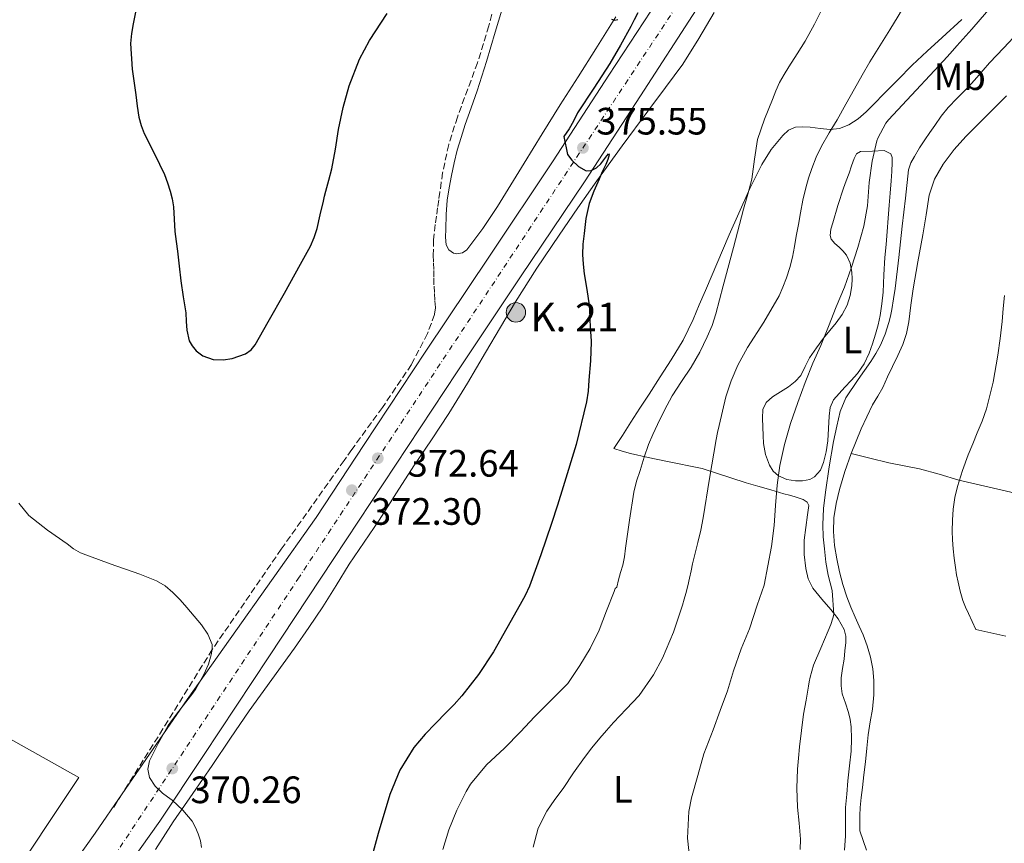
# Model space of a CAD drawing. Units: metres. Extents: x 597281 to 600727, y 4724490 to 4726851.
# Drawn here: x 598174 to 598432, y 4726231 to 4726447 of the extents above; entities that cross this region are included whole.
import ezdxf
from ezdxf.enums import TextEntityAlignment as Align

# ---------------------------------------------------------------- set-up
doc = ezdxf.new("R2010")
doc.units = ezdxf.units.M
doc.header["$MEASUREMENT"] = 0
doc.linetypes.add('DGN Style 3', pattern=[2.435890702152634, 1.739921930109024, -0.6959687720436097])
doc.linetypes.add('DGN Style 4', pattern=[2.7856150101045474, 1.391937544087219, -0.6959687720436097, 0.001739921930109024, -0.6959687720436097])
for name, color, linetype, lineweight in [('Barranco lineal', 142, 'DGN Style 3', 13), ('Carretera', 9, 'Continuous', 0), ('Cota de punto acotado terreno', 7, 'Continuous', 0), ('Curva de nivel directora', 30, 'Continuous', 30), ('Curva de nivel intermedia', 30, 'Continuous', 0), ('Eje de carretera', 7, 'DGN Style 4', 0), ('Estanque', 4, 'Continuous', 0), ('Etiqueta de uso rústico', 92, 'Continuous', 0), ('Hito kilométrico (PK) carretera', 7, 'Continuous', 0), ('Línea  de muro-pared o tapia', 1, 'Continuous', 13), ('Línea de asfalto', 7, 'Continuous', 13), ('Línea de cambio de uso (parcela vista)', 92, 'Continuous', 0), ('Puente', 1, 'Continuous', 0), ('Punto acotado terreno (símbolo)', 7, 'Continuous', 0), ('Texto de Punto Kilométrico carretera', 7, 'Continuous', 0)]:
    doc.layers.add(name, color=color, linetype=linetype, lineweight=lineweight)
doc.styles.add('Style-Arial', font='arial.ttf')

# ---------------------------------------------------------------- blocks, each defined once
blk = doc.blocks.new('5PATER')
at = {"layer": 'Estanque', "linetype": 'Continuous', "lineweight": 0}
h = blk.add_hatch(color=51, dxfattribs=at)
edge = h.paths.add_edge_path()
edge.add_ellipse((0, 0), major_axis=(-0.1095731443231308, -0.1110710700762829), ratio=0.9994222409660317, start_angle=0, end_angle=360)
blk = doc.blocks.new('*U8')
at = {"layer": 'Carretera', "color": 9, "linetype": 'Continuous', "lineweight": 0}
for points in [[(598178.2800000019, 4726212.050000001, 369.0200000000041), (598193.719999998, 4726233.880000002, 369.3999999999942), (598200.8099999981, 4726244.17, 369.6900000000023), (598217.8700000013, 4726268.92, 370.3800000000047), (598251.7199999987, 4726316.67, 371.8800000000047), (598264.3500000021, 4726335.79, 372.3099999999977), (598280.5000000012, 4726360.290000002, 372.9499999999971), (598297.2100000014, 4726385.220000001, 373.9900000000052), (598313.8799999991, 4726410.17, 375.070000000007), (598328.5599999997, 4726432.67, 375.9600000000065), (598343.2399999981, 4726455.189999999, 376.8300000000018), (598361.969999999, 4726483.759999999, 377.9100000000035), (598380.6999999998, 4726512.32, 378.9900000000052), (598396.079999998, 4726535.790000002, 379.8800000000047), (598411.4600000004, 4726559.25, 380.7700000000041), (598427.4899999988, 4726583.59, 381.5099999999948), (598443.5399999997, 4726607.91, 382.0500000000029)], [(598435.7099999998, 4726578.170000001, 381.5099999999948), (598419.6900000003, 4726553.840000001, 380.7700000000041), (598404.3099999978, 4726530.390000002, 379.8800000000047), (598388.9299999997, 4726506.92, 378.9900000000052), (598370.199999999, 4726478.359999998, 377.9100000000035), (598351.4800000016, 4726449.8, 376.8300000000018), (598336.8099999976, 4726427.300000001, 375.9600000000065), (598322.1000000023, 4726404.740000002, 375.070000000007), (598305.3899999999, 4726379.74, 373.9900000000052), (598288.6999999997, 4726354.840000001, 372.9499999999971), (598272.5700000006, 4726330.37, 372.3099999999977), (598256.3900000004, 4726305.87, 371.7599999999948), (598239.2899999989, 4726280.060000001, 370.9600000000065), (598222.1700000018, 4726254.250000001, 370.2100000000065), (598210.6800000007, 4726236.99, 369.8300000000018), (598193.7499999994, 4726213.11, 368.929999999993)]]:
    blk.add_polyline3d(points, dxfattribs=at)
blk = doc.blocks.new('5HITCA')
at = {"layer": 'Puente', "linetype": 'Continuous', "lineweight": 0}
h = blk.add_hatch(color=1, dxfattribs=at)
edge = h.paths.add_edge_path()
edge.add_arc((0, 0), 0.2558578010358639, 0, 360)
at = {"layer": 'Puente', "color": 7, "linetype": 'Continuous', "lineweight": 0}
blk.add_circle((0, 0), 0.2558578010358639, dxfattribs=at)

msp = doc.modelspace()

# ---------------------------------------------------------------- linework, layer by layer
at = {"layer": 'Barranco lineal', "color": 142, "linetype": 'DGN Style 3', "lineweight": 13, "extrusion": (-0.01189990940690111, -0.01891552763899686, 0.999750266301663), "elevation": -96148.9598416337, "flags": 128}
msp.add_lwpolyline([(-2010374.810622532, 4317933.613970511), (-2010374.810622532, 4317913.477374472)], dxfattribs=at)
at = {"layer": 'Barranco lineal', "color": 142, "linetype": 'DGN Style 3', "lineweight": 13, "extrusion": (-0.01094543296948138, -0.01745607844341329, 0.999787718879607), "elevation": -88680.26418898228, "flags": 128}
msp.add_lwpolyline([(-2003927.390503502, 4321069.210749754), (-2003927.390503502, 4321064.842626588)], dxfattribs=at)
at = {"layer": 'Barranco lineal', "color": 142, "linetype": 'DGN Style 3', "lineweight": 13}
msp.add_polyline3d([(598301.8499999996, 4726465.230000001, 374.1399999999995), (598297.0700000003, 4726445.609999999, 373.8099999999977), (598294.0800000001, 4726435.949999999, 373.6300000000047), (598288.7800000003, 4726421.680000001, 373.3600000000006), (598286.5, 4726414.460000001, 373.1999999999971), (598284.9100000003, 4726407.08, 373.0399999999936), (598284.5499999998, 4726404.550000001, 372.9799999999959), (598284.2000000002, 4726402.01, 372.9100000000035), (598283.9100000003, 4726399.949999999, 372.8500000000058), (598283.6100000005, 4726397.9, 372.8000000000029), (598283.29, 4726395.689999999, 372.7700000000041), (598282.9699999997, 4726393.480000001, 372.75), (598282.5599999996, 4726389.49, 372.679999999993), (598282.4699999997, 4726385.480000001, 372.6100000000006), (598282.5300000003, 4726383.470000001, 372.5800000000018), (598282.5899999999, 4726381.470000001, 372.5599999999977), (598282.6200000001, 4726379.42, 372.5399999999936), (598282.6500000004, 4726377.369999999, 372.5299999999988), (598282.75, 4726375.42, 372.5), (598282.8700000001, 4726373.480000001, 372.4799999999959), (598283.0099999999, 4726371.689999999, 372.5099999999948), (598282.8099999996, 4726369.9, 372.5399999999936), (598280.9199999999, 4726364.890000001, 372.5099999999948), (598276.7199999997, 4726356.76, 372.4100000000035), (598269.0899999999, 4726345.49, 372.1900000000023), (598261.0800000001, 4726334.460000001, 371.8699999999953), (598259.0599999996, 4726331.600000001, 371.7700000000041), (598242.5700000003, 4726308.34, 370.9199999999983), (598224.4600000001, 4726282.01, 370), (598211.5300000003, 4726261.210000001, 369.5200000000041)], dxfattribs=at)
at = {"layer": 'Curva de nivel directora', "color": 30, "linetype": 'Continuous', "lineweight": 30, "elevation": 375, "flags": 128}
for points in [[(598204.3700000005, 4726449.630000001), (598203.72, 4726446.180000001), (598203.2599999995, 4726443.590000001), (598203.0099999993, 4726441.000000001), (598203.4599999984, 4726434.26), (598204.3599999992, 4726427.510000002), (598204.7300000002, 4726424.570000002), (598205.1900000006, 4726421.640000002), (598205.7899999997, 4726419.490000002), (598206.61, 4726417.41), (598209.319999999, 4726412.02), (598211.9599999988, 4726406.600000001), (598212.7199999989, 4726404.450000001), (598213.3699999992, 4726402.260000001), (598213.899999999, 4726400.199999999), (598214.279999999, 4726398.100000001), (598214.4699999989, 4726394.890000002), (598214.6599999989, 4726391.690000001), (598214.9999999986, 4726389.08), (598215.3299999996, 4726386.470000002), (598215.7899999999, 4726382.62), (598216.2500000005, 4726378.770000001), (598216.8499999995, 4726374.550000001), (598217.4899999986, 4726370.330000001), (598217.6399999984, 4726368.060000002), (598217.7500000001, 4726365.78), (598218.4199999986, 4726362.970000001), (598219.1499999994, 4726361.660000001), (598220.2600000004, 4726360.390000002), (598221.9799999992, 4726359.09), (598224.6799999992, 4726358.08), (598227.3500000003, 4726357.99), (598229.6500000004, 4726358.359999999), (598233.1699999984, 4726359.590000001), (598234.6500000004, 4726360.600000001), (598235.7500000001, 4726361.940000001), (598239.1399999986, 4726367.970000001), (598243.3999999989, 4726375.53), (598247.6500000001, 4726383.08), (598248.9600000001, 4726385.460000001), (598250.2099999995, 4726387.859999999), (598251.230000001, 4726390.100000001), (598251.9699999986, 4726392.439999999), (598252.8099999991, 4726396.050000001), (598253.6399999983, 4726399.650000002), (598253.949999999, 4726400.930000001), (598254.2599999997, 4726402.210000001), (598255.0399999997, 4726405.140000002), (598255.8099999987, 4726408.070000002), (598256.7800000008, 4726413.240000002), (598257.6100000001, 4726418.440000001), (598258.8399999995, 4726424.189999999), (598260.3899999985, 4726429.890000002), (598263.0899999986, 4726436.860000002), (598265.6900000003, 4726441.800000001), (598270.3399999995, 4726448.850000001)], [(598336.0999999986, 4726449.010000002), (598335.2000000001, 4726447.210000002), (598334.259999999, 4726445.430000001), (598331.5599999989, 4726440.550000002), (598328.7899999995, 4726435.720000002), (598324.5800000007, 4726429.230000001), (598320.3099999992, 4726422.770000001), (598319.2599999988, 4726420.640000001), (598318.1299999999, 4726418.57), (598316.6799999992, 4726416.57), (598317.7000000008, 4726411.830000003), (598318.8399999985, 4726410.36), (598320.5700000008, 4726408.680000001), (598322.599999998, 4726407.560000001), (598323.919999999, 4726407.710000002), (598325.2899999992, 4726408.4), (598326.4400000003, 4726409.42), (598328.0000000005, 4726411.490000002), (598328.480000001, 4726412.039999999), (598328.6100000007, 4726411.810000001), (598328.2699999987, 4726410.560000002), (598327.6999999988, 4726409.240000002), (598326.8200000003, 4726407.340000001), (598325.9599999997, 4726405.430000001), (598324.5699999996, 4726402.250000002), (598323.3699999992, 4726398.980000001), (598322.5199999998, 4726395.100000001), (598322.0399999992, 4726391.16), (598321.7099999984, 4726388.390000002), (598321.5900000001, 4726385.619999999), (598321.7699999989, 4726383.08), (598322.0899999985, 4726380.550000003), (598322.7799999992, 4726376.460000002), (598323.3800000004, 4726372.369999999), (598323.5399999992, 4726369.2), (598323.6500000008, 4726366.02), (598323.8099999995, 4726364.380000001)], [(598329.2599999988, 4726447.330000001), (598330.1399999995, 4726447.109999999), (598330.8899999983, 4726447.300000002)], [(598323.8099999995, 4726364.380000001), (598323.919999999, 4726362.74), (598323.729999999, 4726357.7), (598323.2999999999, 4726352.660000003), (598323.0799999986, 4726349.810000002), (598322.7099999997, 4726346.980000001), (598319.9899999995, 4726335.76), (598316.5799999987, 4726324.730000001), (598315.0299999998, 4726319.9), (598313.4599999984, 4726315.080000003), (598310.6699999989, 4726306.830000003), (598307.7000000007, 4726298.650000001), (598306.5699999996, 4726296.210000004), (598305.2699999987, 4726293.850000001), (598298.2300000001, 4726281.410000001), (598294.35, 4726275.440000001), (598289.9600000001, 4726269.850000001), (598287.9100000003, 4726267.630000001), (598285.8299999993, 4726265.460000001), (598283.0599999999, 4726262.650000001), (598280.2900000005, 4726259.810000001), (598277.3400000001, 4726256.27), (598273.7100000002, 4726250.359999999), (598271.0599999992, 4726243.960000001), (598267.9700000002, 4726233.770000001), (598265.2199999987, 4726223.510000001)]]:
    msp.add_lwpolyline(points, dxfattribs=at)
at = {"layer": 'Curva de nivel intermedia', "color": 30, "linetype": 'Continuous', "lineweight": 0, "flags": 128}
for points, elevation in [([(598390.7000000018, 4726425.050000001), (598393.0000000017, 4726429.119999998), (598394.990000001, 4726432.65), (598397.0099999994, 4726436.159999999), (598399.6100000012, 4726440.399999999), (598402.2500000009, 4726444.609999998), (598404.4600000016, 4726448.16), (598406.5700000017, 4726451.779999998), (598407.4200000009, 4726453.449999998), (598408.2500000002, 4726455.140000001), (598410.49, 4726459.539999999), (598415.7800000005, 4726471.810000001), (598416.7999999997, 4726474.98), (598417.8100000002, 4726478.149999999), (598418.730000001, 4726481.779999999), (598419.4800000021, 4726485.460000001), (598420.5599999994, 4726490.590000001), (598421.6700000003, 4726495.720000001), (598423.0600000005, 4726499.759999999), (598424.8900000011, 4726503.669999998), (598427.01, 4726507.890000001), (598429.3000000011, 4726512.019999999), (598431.200000001, 4726514.930000001), (598433.3400000001, 4726517.699999998)], 385), ([(598399.1300000006, 4726416.179999999), (598401.2400000007, 4726420.050000001), (598401.9600000004, 4726420.980000001), (598409.1399999998, 4726428.709999999), (598416.3300000003, 4726436.439999999), (598418.0899999995, 4726438.380000001), (598419.8300000007, 4726440.34), (598423.7500000012, 4726444.76), (598427.6700000018, 4726449.17), (598430.2700000012, 4726452.109999999), (598432.8700000007, 4726455.039999997)], 390), ([(598384.7699999996, 4726450.580000001), (598382.5000000009, 4726446.05), (598380.0500000011, 4726441.62), (598377.9299999999, 4726438.249999999), (598375.7700000008, 4726434.9), (598374.5000000012, 4726432.859999998), (598373.320000001, 4726430.759999999), (598372.3399999997, 4726428.550000001), (598371.4600000014, 4726426.289999999), (598369.4200000007, 4726421.099999999), (598367.5699999998, 4726415.83), (598366.7499999995, 4726410.619999998), (598366.040000001, 4726405.380000001), (598364.9700000003, 4726401.480000001), (598363.9100000008, 4726397.569999998), (598361.2199999997, 4726387.509999998), (598358.5300000008, 4726377.439999999), (598357.5700000019, 4726373.749999999), (598356.6100000008, 4726370.05), (598355.6200000006, 4726367.029999999), (598354.3700000012, 4726364.079999999), (598352.3700000006, 4726360.020000001), (598350.1300000009, 4726356.079999999), (598347.5899999996, 4726352.34), (598345.1100000008, 4726348.560000001), (598343.1500000005, 4726344.820000002), (598341.2999999998, 4726341.01), (598340.0999999995, 4726338.439999999), (598338.9800000018, 4726335.829999999), (598337.7800000017, 4726332.429999999), (598336.7100000011, 4726329), (598335.8200000013, 4726326.159999999), (598335.1200000017, 4726323.279999998), (598333.9900000007, 4726315.940000001), (598332.9200000003, 4726308.579999999), (598332.6299999995, 4726306.329999999), (598332.2000000004, 4726304.119999998), (598331.6300000004, 4726302.220000001), (598331.0600000004, 4726300.329999999), (598330.6400000004, 4726298.409999999), (598330.2300000011, 4726298.05), (598329.9600000007, 4726297.249999999), (598327.8799999999, 4726292.12), (598326.0200000001, 4726287.109999998), (598323.6399999997, 4726282.249999999), (598320.9300000007, 4726277.800000001), (598317.760000001, 4726273.09), (598316.8500000014, 4726272.130000001), (598313.0600000005, 4726268.42), (598309.0000000015, 4726264.34), (598305.3300000012, 4726260.389999999), (598301.1600000004, 4726256.17), (598296.4000000017, 4726251.770000001), (598292.2399999998, 4726246.679999999), (598291.0900000009, 4726244.81), (598288.6600000013, 4726239.91), (598286.510000001, 4726234.680000001)], 380.0000000000001), ([(598408.7400000019, 4726411.349999999), (598410.0800000008, 4726413.579999999), (598411.4800000022, 4726415.759999999), (598412.7499999995, 4726417.640000001), (598414.0400000016, 4726419.51), (598415.7400000002, 4726421.890000001), (598417.5599999997, 4726424.199999999), (598419.92, 4726426.609999998), (598422.3300000018, 4726428.98), (598423.7199999999, 4726430.529999998), (598425.1100000001, 4726432.08), (598426.7500000007, 4726433.989999999), (598428.3900000014, 4726435.890000001), (598432.150000001, 4726439.890000001), (598435.9400000018, 4726443.88)], 395.0000000000001), ([(598308.6300000004, 4726230.17), (598309.9500000014, 4726235.109999999), (598312.2600000004, 4726239.650000001), (598314.3900000005, 4726242.630000001), (598316.5300000019, 4726245.59), (598319.3000000011, 4726249.66), (598322.0999999996, 4726253.699999999), (598324.0599999998, 4726256.259999999), (598326.1299999997, 4726258.739999999), (598327.9300000012, 4726260.800000001), (598329.7500000006, 4726262.84), (598333.1200000013, 4726266.38), (598336.4699999995, 4726269.989999999), (598340.2900000017, 4726275.359999998), (598342.6200000008, 4726279.71), (598345.4900000007, 4726286.579999999), (598347.8600000001, 4726293.640000001), (598348.3300000017, 4726295.180000001), (598348.7600000009, 4726296.74), (598349.2500000005, 4726298.749999999), (598349.7199999997, 4726300.77), (598350.0999999997, 4726302.649999999), (598350.4800000018, 4726304.519999999), (598351.1799999992, 4726307.319999999), (598351.8900000001, 4726310.119999999), (598352.6299999999, 4726313.350000001), (598353.3000000005, 4726316.600000001), (598354.9600000012, 4726326.869999998), (598356.6599999999, 4726337.119999998), (598357.0600000002, 4726338.970000002), (598357.4800000002, 4726340.82), (598358.3400000008, 4726344.56), (598359.2500000005, 4726348.289999997), (598360.5900000016, 4726352.519999999), (598362.3399999996, 4726356.609999999), (598364.8800000009, 4726361.27), (598369.2300000006, 4726367.930000001), (598373.2100000015, 4726374.800000002), (598374.2300000007, 4726377.109999998), (598375.1100000015, 4726379.48), (598375.9899999998, 4726382.189999999), (598376.6900000017, 4726384.949999999), (598377.2200000014, 4726387.699999998), (598377.730000001, 4726390.45), (598378.2800000008, 4726393.51), (598378.8200000018, 4726396.560000001), (598379.4800000011, 4726399.86), (598380.2300000022, 4726403.140000002), (598380.9400000008, 4726405.689999999), (598381.8000000012, 4726408.199999999), (598382.9700000003, 4726411.199999999), (598384.3700000017, 4726414.08), (598386.3900000001, 4726417.529999999), (598388.4100000008, 4726420.980000001), (598390.7000000018, 4726425.050000001)], 385), ([(598349.78, 4726226.81), (598349.1699999999, 4726232.55), (598349.2500000005, 4726234.26), (598349.5400000009, 4726239.510000001), (598350.2400000005, 4726243.140000001), (598351.860000001, 4726248.980000001), (598353.4400000013, 4726254.66), (598355.9200000003, 4726260.930000001), (598357.780000002, 4726265.999999999), (598359.6799999997, 4726271.140000001), (598361.2199999997, 4726276.399999999), (598363.2400000005, 4726282.16), (598365.4100000008, 4726287.430000001), (598367.4400000002, 4726293.640000001), (598369.2700000008, 4726298.930000001), (598370.260000001, 4726303.939999999), (598371.24, 4726309.009999999), (598371.9599999997, 4726314.529999999), (598372.2900000006, 4726319.779999998), (598372.6799999995, 4726325.17), (598373.4100000004, 4726330.279999998), (598374.6599999999, 4726335.829999999), (598376.1799999998, 4726341.300000001), (598378.1, 4726346.789999999), (598380.0500000011, 4726352.019999998), (598382.1000000008, 4726357.09), (598384.1300000004, 4726361.759999999), (598386.1799999999, 4726366.789999999), (598388.2300000018, 4726371.890000002), (598390.3399999996, 4726377.09), (598392.1700000003, 4726382.279999998), (598393.8900000014, 4726387.439999999), (598395.4100000013, 4726393.029999999), (598396.3900000004, 4726398.439999999), (598396.8500000008, 4726404.560000001), (598397.6100000007, 4726410.159999999), (598398.8500000013, 4726415.48), (598399.1300000006, 4726416.179999999)], 390), ([(598378.7300000001, 4726229.56), (598378.8200000018, 4726232.239999999), (598378.4800000021, 4726236.439999999), (598378.0300000005, 4726240.640000002), (598377.9000000008, 4726245.639999999), (598378.0300000005, 4726250.63), (598378.2699999998, 4726253.539999999), (598378.5800000004, 4726256.449999998), (598379.060000001, 4726260.749999999), (598379.6500000011, 4726265.029999999), (598380.2800000013, 4726268.689999999), (598380.9200000007, 4726272.359999998), (598381.1200000017, 4726273.55), (598381.3299999996, 4726274.739999999), (598382.2100000003, 4726277.88), (598384.1399999993, 4726282.399999999), (598386.1200000019, 4726286.919999998), (598386.7900000003, 4726288.559999999), (598387.3300000011, 4726290.24), (598387.5400000013, 4726291.199999999), (598387.1100000021, 4726297.490000002), (598386.6000000002, 4726299.489999999), (598386.0800000017, 4726301.489999999), (598385.4700000014, 4726304.960000001), (598385.0900000016, 4726308.470000001), (598384.7899999997, 4726311.600000001), (598384.66, 4726314.739999999), (598384.8500000001, 4726319.029999999), (598385.3500000008, 4726323.32), (598386.37, 4726329.98), (598387.5099999999, 4726336.609999998), (598387.9000000011, 4726338.619999998), (598388.3200000012, 4726340.63), (598389.2800000003, 4726344.439999999), (598390.7599999999, 4726348.08), (598393.9400000006, 4726352.890000001), (598397.270000001, 4726357.559999999), (598398.5700000018, 4726359.67), (598399.7800000011, 4726361.84), (598401.0599999996, 4726364.75), (598402.0000000006, 4726367.779999998), (598402.4100000019, 4726369.499999999), (598402.7600000006, 4726371.24), (598403.2600000012, 4726373.970000001), (598403.6700000003, 4726376.71), (598404.6100000013, 4726384.890000001), (598405.5400000011, 4726393.080000001), (598406.3700000005, 4726400.449999998), (598407.2100000008, 4726407.830000001), (598407.7800000008, 4726409.65), (598408.7400000019, 4726411.349999999)], 395.0000000000001), ([(598432.740000001, 4726285.49), (598428.8099999994, 4726286.399999999), (598424.8799999999, 4726287.300000001), (598423.9099999998, 4726289.369999998), (598422.9300000009, 4726291.439999998), (598422.1500000008, 4726293.15), (598421.4400000023, 4726294.9), (598420.7100000014, 4726297.279999998), (598420.1600000014, 4726299.720000001), (598419.7900000004, 4726301.619999999), (598419.4599999996, 4726303.539999999), (598419.1199999999, 4726306), (598418.8499999995, 4726308.470000001), (598418.7000000018, 4726310.759999999), (598418.6399999993, 4726313.039999999), (598418.7000000018, 4726315.940000001), (598418.9200000009, 4726318.84), (598419.3500000001, 4726321.850000001), (598420.0499999997, 4726324.82), (598421.3500000006, 4726329), (598422.8500000003, 4726333.089999998), (598424.0300000005, 4726335.960000001), (598425.2199999996, 4726338.819999999), (598426.4600000002, 4726341.96), (598427.6000000001, 4726345.140000001), (598429.4100000006, 4726352.13), (598430.5999999997, 4726359.249999999), (598431.2200000011, 4726363.640000001), (598431.7199999996, 4726368.039999997), (598432.0200000014, 4726371.470000001), (598432.3200000009, 4726374.899999999)], 400), ([(598173.7000000015, 4726320.390000001), (598176.3300000001, 4726317.199999998), (598181.2000000004, 4726313.300000001), (598186.3900000006, 4726309.720000001), (598188.0700000015, 4726308.45), (598189.8799999997, 4726307.399999999), (598197.6400000004, 4726304.51), (598205.440000001, 4726301.749999999), (598207.6400000005, 4726300.929999999), (598209.8100000008, 4726300.05), (598212.0700000006, 4726298.710000001), (598214.1000000001, 4726296.970000001), (598216, 4726295.060000001), (598217.7800000014, 4726293.029999999), (598221.6700000007, 4726288.460000001), (598223.3000000002, 4726286.02), (598224.4400000002, 4726283.369999999), (598224.4600000002, 4726282.01), (598224.1300000016, 4726280.630000001), (598223.8299999998, 4726279.390000001), (598223.4400000009, 4726278.17), (598222.2499999995, 4726275.499999999), (598220.8800000016, 4726272.929999999), (598220.1700000009, 4726271.719999999), (598219.400000002, 4726270.55), (598217.5600000002, 4726268.199999999), (598215.7200000007, 4726265.859999998), (598214.29, 4726263.980000001), (598212.9300000012, 4726262.05), (598211.560000001, 4726259.720000001), (598210.2800000003, 4726257.329999999), (598209.1100000012, 4726255.09), (598208.0200000004, 4726252.81), (598207.530000001, 4726250.640000001), (598207.9900000015, 4726248.449999998), (598209.5000000001, 4726246.199999998), (598211.4400000003, 4726244.289999999), (598212.7000000009, 4726243.38), (598213.9400000013, 4726242.470000001), (598216.7100000008, 4726239.880000001), (598219.1600000006, 4726236.949999998), (598220.0700000003, 4726235.34), (598220.7600000009, 4726233.619999998), (598221.3300000009, 4726231.869999998), (598221.6200000015, 4726230.09)], 370.0000000000001), ([(598286.510000001, 4726234.680000001), (598284.9300000007, 4726229.590000001)], 380.0000000000001)]:
    msp.add_lwpolyline(points, dxfattribs=dict(at, elevation=elevation))
at = {"layer": 'Eje de carretera', "color": 7, "linetype": 'DGN Style 4', "lineweight": 0}
msp.add_polyline3d([(597911.0000000006, 4725791.630000002, 359.9100000000035), (597977.7499999999, 4725893.430000001, 361.2500000000002), (598003.3099999991, 4725931.790000001, 361.8899999999995), (598078.7600000021, 4726046.560000001, 364.5800000000019), (598106.2600000015, 4726086.580000001, 365.5500000000029), (598174.7399999986, 4726191.690000001, 367.9900000000054), (598246.9200000016, 4726300.45, 371.4900000000052), (598378.0399999995, 4726498.78, 378.5899999999965), (598430.5100000004, 4726579.800000001, 381.4700000000013), (598498.7500000005, 4726683.24, 383.6100000000007), (598533.1900000002, 4726734.660000001, 384.5700000000071), (598590.6200000008, 4726820.880000001, 385.7700000000041)], dxfattribs=at)
at = {"layer": 'Línea  de muro-pared o tapia', "color": 1, "linetype": 'Continuous', "lineweight": 13, "extrusion": (-0.0250008688492561, -0.008157145845388562, 0.9996541489577481), "elevation": -53138.11194132046, "flags": 128}
msp.add_lwpolyline([(-4307612.560344048, 2033965.863142113), (-4307589.500090107, 2033987.157573033), (-4307544.993211988, 2033930.499176478)], dxfattribs=at)
at = {"layer": 'Línea de asfalto', "color": 7, "linetype": 'Continuous', "lineweight": 13}
for points in [[(598443.5399999992, 4726607.91, 382.050000000003), (598427.4899999984, 4726583.59, 381.5099999999949), (598411.4599999998, 4726559.250000001, 380.7700000000042), (598396.0799999974, 4726535.790000003, 379.8800000000048), (598380.6999999994, 4726512.320000002, 378.9900000000054), (598361.9699999986, 4726483.76, 377.9100000000035), (598343.2399999977, 4726455.189999999, 376.8300000000016), (598328.5599999992, 4726432.67, 375.9600000000065), (598313.8799999986, 4726410.170000001, 375.070000000007), (598297.2100000009, 4726385.220000002, 373.9900000000052), (598280.5000000006, 4726360.290000003, 372.9499999999972), (598264.3500000016, 4726335.790000001, 372.3099999999976), (598251.7199999982, 4726316.670000001, 371.8800000000048), (598217.8700000008, 4726268.920000001, 370.3800000000047), (598200.8099999975, 4726244.170000001, 369.6900000000024)], [(598435.7099999995, 4726578.170000002, 381.5099999999949), (598419.6899999998, 4726553.840000002, 380.7700000000042), (598404.3099999975, 4726530.390000002, 379.8800000000048), (598388.9299999992, 4726506.920000001, 378.9900000000054), (598370.1999999986, 4726478.359999999, 377.9100000000035), (598351.480000001, 4726449.800000001, 376.8300000000016), (598336.8099999971, 4726427.300000001, 375.9600000000065), (598322.1000000018, 4726404.740000002, 375.070000000007), (598305.3899999994, 4726379.740000002, 373.9900000000052), (598288.6999999993, 4726354.840000001, 372.9499999999972), (598272.5700000002, 4726330.37, 372.3099999999976), (598256.3899999998, 4726305.87, 371.7599999999949), (598239.2899999984, 4726280.060000001, 370.9600000000065), (598222.1700000013, 4726254.250000001, 370.2100000000063), (598210.6800000003, 4726236.990000002, 369.8300000000019), (598193.7499999988, 4726213.11, 368.929999999993), (598188.2600000014, 4726204.850000001, 368.5000000000001), (598183.6599999992, 4726195.980000001, 368.0899999999965), (598182.0399999986, 4726191.76, 368.0399999999935), (598181.4699999987, 4726185.27, 368.0399999999935), (598182.1200000015, 4726177.859999999, 368.0399999999935), (598183.23, 4726171.660000001, 367.4400000000023), (598183.2199999989, 4726169.779999999, 367.4400000000023)], [(598200.8099999975, 4726244.170000001, 369.6900000000024), (598193.7199999975, 4726233.880000002, 369.3999999999942), (598178.2800000013, 4726212.050000001, 369.020000000004)]]:
    msp.add_polyline3d(points, dxfattribs=at)
at = {"layer": 'Línea de cambio de uso (parcela vista)', "color": 92, "linetype": 'Continuous', "lineweight": 0}
for points in [[(598330.3499999996, 4726447.99, 375.4799999999959), (598325.1600000003, 4726439.619999999, 375.3000000000029), (598320.4500000002, 4726432.26, 375.1699999999983), (598315.7699999996, 4726424.890000001, 375.0399999999936), (598311.0099999999, 4726417.26, 374.8399999999965), (598306.2800000003, 4726409.619999999, 374.5899999999965), (598302.7699999996, 4726403.91, 374.3099999999977), (598299.2699999996, 4726398.199999999, 374.0500000000029), (598295.4800000006, 4726392.460000001, 373.9400000000023), (598291.29, 4726386.9, 373.8899999999995), (598290.1100000005, 4726386.050000001, 373.8800000000047), (598288.6399999997, 4726385.779999999, 373.8800000000047), (598287.7699999996, 4726385.99, 373.8699999999953), (598286.5199999996, 4726386.869999999, 373.8699999999953), (598285.7999999998, 4726388.17, 373.8699999999953), (598285.6600000003, 4726390.220000001, 373.8800000000047), (598285.7199999997, 4726392.279999999, 373.9100000000035), (598285.8600000005, 4726396.09, 373.9900000000052), (598286.1299999999, 4726399.91, 374.0800000000018), (598286.5999999996, 4726403.130000001, 374.1100000000006), (598287.2100000001, 4726406.33, 374.1499999999942), (598287.9299999997, 4726409.680000001, 374.2100000000065), (598288.7699999996, 4726413.01, 374.2599999999948), (598289.7599999999, 4726416.369999999, 374.2899999999936), (598290.8399999999, 4726419.699999999, 374.320000000007), (598292.4199999999, 4726424.119999999, 374.3600000000006), (598293.9699999997, 4726428.550000001, 374.4199999999983), (598296.4000000004, 4726436.25, 374.570000000007), (598298.7400000002, 4726443.970000001, 374.7200000000012), (598301.3200000003, 4726452.680000001, 374.8899999999995)], [(598209.5300000003, 4726229.560000001, 369.9199999999983), (598214.2100000001, 4726236.850000001, 370.0200000000041), (598219.3200000003, 4726244.230000001, 370.1399999999995), (598224.4500000002, 4726251.57, 370.3500000000058), (598229.2800000003, 4726258.75, 370.6600000000035), (598234.1299999999, 4726265.91, 370.9799999999959), (598240.0499999998, 4726274.130000001, 371.320000000007), (598246.0199999996, 4726282.33, 371.6699999999983), (598249.8099999996, 4726287.76, 372.0099999999948), (598253.5099999999, 4726293.25, 372.3899999999995), (598256.9400000004, 4726298.82, 372.6499999999942), (598260.3700000001, 4726304.390000001, 372.7899999999936), (598264.3300000001, 4726310.189999999, 372.7700000000041), (598268.2800000003, 4726315.99, 372.7400000000052), (598272.8099999996, 4726323.08, 372.75), (598277.3499999996, 4726330.17, 372.7899999999936), (598281.9800000006, 4726337.039999999, 372.9199999999983), (598286.5499999998, 4726343.960000001, 373.1399999999995), (598291.4199999999, 4726351.91, 373.4799999999959), (598296.2000000002, 4726359.91, 373.8099999999977), (598300.0999999996, 4726366.58, 374.0200000000041), (598304.04, 4726373.24, 374.2299999999959), (598309.6699999999, 4726382.060000001, 374.5299999999988), (598315.5300000003, 4726390.74, 374.8800000000047), (598320.4000000004, 4726397.9, 375.2899999999936), (598325.3799999999, 4726404.960000001, 375.7899999999936), (598332.0700000003, 4726414.119999999, 376.6100000000006), (598338.79, 4726423.25, 377.3800000000047), (598343.3899999997, 4726429.41, 377.6999999999971), (598347.9400000004, 4726435.59, 377.9199999999983), (598352.1600000003, 4726442.27, 378.1000000000058), (598356.2100000001, 4726449.08, 378.2400000000052)], [(598421.1500000004, 4726447.289999999, 388.5399999999936), (598415.9900000002, 4726442.529999999, 388.3099999999977), (598412.04, 4726438.939999999, 388.0800000000018), (598408.1500000004, 4726435.32, 387.8600000000006), (598404.3300000001, 4726431.480000001, 387.75), (598400.5499999998, 4726427.59, 387.6300000000047), (598398.3300000001, 4726425.33, 387.4700000000012), (598396.0999999996, 4726423.08, 387.25), (598393.9699999997, 4726421.24, 387.0099999999948), (598391.54, 4726419.680000001, 386.7200000000012), (598389.0599999996, 4726418.699999999, 386.3500000000058), (598386.5700000003, 4726418.42, 385.7799999999988), (598383.9500000002, 4726418.699999999, 384.679999999993), (598381.3300000001, 4726419.039999999, 383.5899999999965), (598379.4199999999, 4726419.17, 383.1199999999953), (598377.4900000002, 4726419.08, 382.7100000000065), (598375.7100000001, 4726418.279999999, 382.2899999999936), (598374.1799999997, 4726416.850000001, 381.9700000000012), (598371.1200000001, 4726413.180000001, 381.5200000000041), (598368.6600000003, 4726409.220000001, 381.1399999999995), (598365.5599999996, 4726402.91, 380.5200000000041), (598362.6100000005, 4726396.52, 380.070000000007), (598360.1100000005, 4726390.77, 379.8699999999953), (598353.8600000005, 4726376.180000001, 378.9900000000052), (598352.25, 4726372.4, 378.75), (598350.6500000004, 4726368.630000001, 378.5), (598348.0099999999, 4726363.199999999, 378.4199999999983), (598344.9199999999, 4726358.02, 378.5299999999988), (598342, 4726353.529999999, 378.5299999999988), (598339.0899999999, 4726349.039999999, 378.5299999999988), (598336.6900000004, 4726345.34, 378.4799999999959), (598334.29, 4726341.640000001, 378.3500000000058), (598332.0800000001, 4726338.17, 378.1900000000023), (598329.8799999999, 4726334.710000001, 378.0299999999988), (598332.0499999998, 4726334.07, 378.7599999999948), (598334.2300000006, 4726333.430000001, 379.4900000000052), (598338.8399999999, 4726332.359999999, 381.0599999999977), (598343.4900000002, 4726331.430000001, 382.6300000000047), (598353.0499999998, 4726329.470000001, 384.8600000000006), (598364.54, 4726325.710000001, 387.9199999999983), (598367.6399999997, 4726324.84, 388.9799999999959), (598371.0300000003, 4726323.859999999, 389.8000000000029), (598374.4800000006, 4726322.880000001, 390.5099999999948), (598375.9400000004, 4726322.480000001, 390.7799999999988), (598377.4000000004, 4726322.08, 391.0399999999936), (598378.4900000002, 4726321.75, 391.2299999999959), (598379.5700000003, 4726321.33, 391.3899999999995), (598380.5599999996, 4726320.710000001, 391.4400000000023), (598381.0099999999, 4726319.779999999, 391.4600000000065), (598380.8399999999, 4726318.57, 391.6300000000047), (598380.6399999997, 4726317.350000001, 391.7899999999936), (598380.2000000002, 4726314, 391.8099999999977), (598379.7999999998, 4726310.66, 391.8600000000006), (598379.75, 4726306.970000001, 392.2299999999959), (598380.2100000001, 4726303.279999999, 392.6300000000047), (598380.8799999999, 4726300.58, 392.9199999999983), (598382.0999999996, 4726298.07, 393.2799999999988)], [(598432.8600000005, 4726427.289999999, 400.070000000007), (598428.9800000006, 4726423.300000001, 400), (598425.6100000005, 4726419.960000001, 399.8600000000006), (598422.2100000001, 4726416.630000001, 399.7100000000065), (598419.1100000005, 4726413.15, 399.7100000000065), (598416.3099999996, 4726409.359999999, 399.7100000000065), (598414.0099999999, 4726405.430000001, 399.6399999999995), (598412.6100000005, 4726401.189999999, 399.5200000000041), (598411.7699999996, 4726396, 399.2299999999959), (598410.9299999997, 4726390.82, 398.9600000000065), (598409.6500000004, 4726383.74, 398.8000000000029), (598408.3700000001, 4726376.66, 398.6699999999983), (598407.7999999998, 4726372.310000001, 398.6100000000006), (598407.25, 4726367.960000001, 398.5500000000029), (598406.6600000003, 4726364.939999999, 398.4900000000052), (598405.6699999999, 4726362.039999999, 398.4199999999983), (598404.3399999999, 4726359.15, 398.3500000000058), (598403, 4726356.279999999, 398.2599999999948), (598401.7000000002, 4726353.51, 398.1300000000047), (598400.3899999997, 4726350.76, 397.9499999999971), (598399.0899999999, 4726348.49, 397.7799999999988), (598397.7599999999, 4726346.24, 397.6000000000058), (598394.7599999999, 4726339.91, 397.2700000000041), (598392.0999999996, 4726333.41, 397.0099999999948)], [(598379.3600000005, 4726326.24, 392.0899999999965), (598377.4800000006, 4726326.26, 391.7100000000065), (598375.2300000006, 4726326.600000001, 391.0500000000029), (598373.0599999996, 4726327.560000001, 390.2899999999936), (598371.6500000004, 4726328.789999999, 389.6300000000047), (598370.6900000004, 4726330.390000001, 389.0099999999948), (598369.6699999999, 4726333.180000001, 388.6300000000047), (598369.1200000001, 4726336.02, 388.4199999999983), (598368.9900000002, 4726338.189999999, 388), (598368.9000000004, 4726340.359999999, 387.6000000000058), (598368.8200000003, 4726342.67, 387.3500000000058), (598368.9000000004, 4726344.980000001, 387.3800000000047), (598369.7999999998, 4726346.850000001, 387.6100000000006), (598371.4400000004, 4726348.34, 387.9100000000035), (598373.5800000001, 4726349.630000001, 388.2899999999936), (598375.7000000002, 4726350.880000001, 388.6699999999983), (598377.4000000004, 4726352.279999999, 388.9900000000052), (598378.8799999999, 4726353.91, 389.2299999999959), (598380.0700000003, 4726356.24, 389.2599999999948), (598381.2199999997, 4726358.560000001, 389.2299999999959), (598383.0300000003, 4726361.130000001, 389.4600000000065), (598384.9000000004, 4726363.65, 389.6699999999983), (598386.54, 4726365.689999999, 389.8000000000029), (598388.2000000002, 4726367.730000001, 389.8899999999995), (598389.75, 4726369.939999999, 389.9499999999971), (598391.0599999996, 4726372.34, 390), (598391.8799999999, 4726374.850000001, 390.0500000000029), (598392.29, 4726377.430000001, 390.1000000000058), (598392.4199999999, 4726379.220000001, 390.1300000000047), (598392.3300000001, 4726381.01, 390.0800000000018), (598391.8700000001, 4726383.369999999, 389.6999999999971), (598390.8700000001, 4726385.49, 389.1199999999953), (598389.9699999997, 4726386.58, 388.7400000000052), (598389, 4726387.600000001, 388.3899999999995), (598387.8799999999, 4726388.560000001, 388.1600000000035), (598386.8899999997, 4726389.619999999, 388), (598386.5999999996, 4726390.609999999, 387.9100000000035), (598386.8200000003, 4726392.279999999, 387.7799999999988), (598387.3200000003, 4726393.92, 387.7100000000065), (598388.6299999999, 4726398.49, 387.6900000000023), (598390.0999999996, 4726403.01, 387.8699999999953), (598390.8499999996, 4726405, 388.0200000000041), (598391.6100000005, 4726406.980000001, 388.179999999993), (598392.2300000006, 4726408.880000001, 388.3399999999965), (598392.8700000001, 4726410.789999999, 388.5), (598393.5499999998, 4726412.01, 388.6100000000006), (598394.6100000005, 4726412.640000001, 388.8500000000058), (598397.7100000001, 4726412.76, 389.8000000000029), (598400.8099999996, 4726412.880000001, 390.75), (598401.6600000003, 4726412.470000001, 391.25), (598402.5199999996, 4726412.050000001, 391.75), (598402.9199999999, 4726411.109999999, 392.0899999999965), (598402.8399999999, 4726409.810000001, 392.179999999993), (598402.7599999999, 4726407.390000001, 392.2299999999959), (598402.6299999999, 4726404.960000001, 392.2899999999936), (598402.3799999999, 4726401.77, 392.4199999999983), (598402.1299999999, 4726398.58, 392.5099999999948), (598401.8600000005, 4726395.140000001, 392.5200000000041), (598401.5899999999, 4726391.699999999, 392.5099999999948), (598401.29, 4726388.279999999, 392.5099999999948), (598400.9800000006, 4726384.869999999, 392.5), (598400.7300000006, 4726380.33, 392.5299999999988), (598400.5, 4726375.800000001, 392.75), (598400.1900000004, 4726372.689999999, 393.0599999999977), (598399.7199999997, 4726369.600000001, 393.3800000000047), (598399.1699999999, 4726367.16, 393.6100000000006), (598398.5199999996, 4726364.74, 393.8300000000018), (598397.7400000002, 4726362.24, 393.9400000000023), (598396.8399999999, 4726359.779999999, 393.8899999999995), (598395.5199999996, 4726356.939999999, 393.5500000000029), (598393.75, 4726354.4, 393.2200000000012), (598392.0899999999, 4726352.600000001, 393.1399999999995), (598390.4400000004, 4726350.800000001, 393.1100000000006), (598388.9500000002, 4726349.189999999, 393.1199999999953), (598387.4800000006, 4726347.539999999, 393.1900000000023), (598386.5999999996, 4726345.49, 393.4700000000012), (598386.3600000005, 4726343.189999999, 393.7100000000065), (598386.2000000002, 4726339.99, 393.4900000000052), (598386.04, 4726336.789999999, 393.1999999999971), (598385.5999999996, 4726333.91, 393.2200000000012), (598384.9000000004, 4726331.060000001, 393.1499999999942), (598384.0499999998, 4726329.029999999, 392.8899999999995), (598382.4800000006, 4726327.33, 392.5599999999977), (598381.2599999999, 4726326.65, 392.3800000000047), (598379.3600000005, 4726326.24, 392.0899999999965)], [(598392.0999999996, 4726333.41, 397.0099999999948), (598390.4699999997, 4726328.730000001, 396.8600000000006), (598389.04, 4726323.960000001, 396.75), (598388.1500000004, 4726320.300000001, 396.7200000000012), (598387.5700000003, 4726316.600000001, 396.7200000000012), (598387.4600000001, 4726312.949999999, 396.75), (598387.7800000003, 4726309.300000001, 396.820000000007), (598388.3399999999, 4726305.82, 397), (598389.0800000001, 4726302.390000001, 397.3000000000029), (598389.9400000004, 4726299.08, 397.8099999999977), (598391, 4726295.83, 398.2599999999948), (598392.0599999996, 4726293.15, 398.3699999999953), (598393.1900000004, 4726290.480000001, 398.4700000000012), (598394.2400000002, 4726288.16, 398.6000000000058), (598395.2800000003, 4726285.83, 398.7400000000052), (598396.3399999999, 4726282.980000001, 398.8399999999965), (598397.1900000004, 4726280.039999999, 398.9499999999971), (598397.7999999998, 4726276.970000001, 399.2100000000065), (598398.0700000003, 4726273.880000001, 399.5099999999948), (598398.0700000003, 4726270.119999999, 399.7799999999988), (598397.75, 4726266.369999999, 399.9499999999971), (598397.1500000004, 4726263.02, 399.9900000000052), (598396.5899999999, 4726259.67, 399.9499999999971), (598396.2400000002, 4726256.109999999, 399.8899999999995), (598395.8700000001, 4726252.550000001, 399.8300000000018), (598395.4800000006, 4726249.16, 399.8000000000029), (598395.0899999999, 4726245.779999999, 399.7799999999988), (598394.79, 4726243.17, 399.7700000000041), (598394.5, 4726240.560000001, 399.7599999999948), (598394.3899999997, 4726238.480000001, 399.6600000000035), (598394.4199999999, 4726236.390000001, 399.5500000000029), (598394.4299999997, 4726234.460000001, 399.5399999999936), (598396.1399999997, 4726229.380000001, 399.6699999999983)], [(598471.3399999999, 4726314.529999999, 398.0299999999988), (598468.7100000001, 4726315.060000001, 398.2100000000065), (598463.25, 4726315.779999999, 398.5599999999977), (598457.8300000001, 4726316.609999999, 398.8999999999942), (598452.6399999997, 4726317.76, 399.5), (598447.4800000006, 4726319.08, 400.1600000000035), (598440.75, 4726321.189999999, 400.6199999999953), (598434.0199999996, 4726323.27, 400.7100000000065), (598427.1900000004, 4726324.880000001, 400.4900000000052), (598420.3600000005, 4726326.470000001, 400.1100000000006), (598415.1900000004, 4726327.980000001, 399.7700000000041), (598410.0199999996, 4726329.439999999, 399.2799999999988), (598406.0199999996, 4726330.189999999, 398.7599999999948), (598402.0199999996, 4726330.949999999, 398.2400000000052), (598397.0599999996, 4726332.180000001, 397.6300000000047), (598392.0999999996, 4726333.41, 397.0099999999948)], [(598382.0999999996, 4726298.07, 393.2799999999988), (598384.4299999997, 4726295.24, 393.9199999999983), (598386.8200000003, 4726292.529999999, 394.5800000000018), (598388.7000000002, 4726290.029999999, 395.1300000000047), (598390.2800000003, 4726287.24, 395.6699999999983), (598390.6900000004, 4726285.550000001, 395.9400000000023), (598390.6900000004, 4726283.84, 396.179999999993), (598390.5, 4726281.67, 396.4400000000023), (598390.2599999999, 4726279.49, 396.6399999999995), (598389.8700000001, 4726277.029999999, 396.8300000000018), (598389.4900000002, 4726274.560000001, 396.9499999999971), (598389.4699999997, 4726272.480000001, 396.9900000000052), (598389.7999999998, 4726270.390000001, 397.0299999999988), (598390.6200000001, 4726267.930000001, 397.0599999999977), (598391.4600000001, 4726265.49, 397.0899999999965), (598391.8499999996, 4726263.630000001, 397.1600000000035), (598392.0800000001, 4726261.75, 397.2200000000012), (598392.2100000001, 4726258.550000001, 397.2299999999959), (598392.0800000001, 4726255.350000001, 397.2299999999959), (598391.6699999999, 4726251.460000001, 397.2799999999988), (598391.2699999996, 4726247.57, 397.3099999999977), (598390.9500000002, 4726244.08, 397.320000000007), (598390.6600000003, 4726240.58, 397.3099999999977), (598390.6200000001, 4726236.859999999, 397.2799999999988), (598390.6299999999, 4726233.140000001, 397.2200000000012), (598390.3600000005, 4726229.4, 397.070000000007)]]:
    msp.add_polyline3d(points, dxfattribs=at)

# ---------------------------------------------------------------- block references
at = {"layer": 'Carretera', "color": 9, "linetype": 'Continuous', "lineweight": 0}
msp.add_blockref('*U8', (0, 0), dxfattribs=at)
at = {"layer": 'Hito kilométrico (PK) carretera', "color": 7, "linetype": 'Continuous', "lineweight": 0, "xscale": 10, "yscale": 10, "zscale": 10}
msp.add_blockref('5HITCA', (598304.1400000004, 4726370.46, 374.2100000000065), dxfattribs=at)
at = {"layer": 'Punto acotado terreno (símbolo)', "color": 7, "linetype": 'Continuous', "lineweight": 0, "xscale": 10, "yscale": 10, "zscale": 10}
for p in [(598321.7300000008, 4726413.61, 375.5500000000034), (598267.8999999987, 4726332.180000001, 372.6399999999995), (598261.0900000003, 4726323.810000001, 372.3000000000034), (598213.9699999982, 4726250.810000001, 370.2599999999948)]:
    msp.add_blockref('5PATER', p, dxfattribs=at)

# ---------------------------------------------------------------- texts
at = {"layer": 'Cota de punto acotado terreno', "color": 7, "linetype": 'Continuous', "lineweight": 0, "style": 'Style-Arial'}
for s, p in [('375.55', (598325.2300000011, 4726417.11, 375.5500000000029)), ('372.64', (598275.7100000011, 4726327.359999998, 372.6399999999995)), ('372.30', (598266.1199999996, 4726314.730000001, 372.3000000000029)), ('370.26', (598218.7399999986, 4726241.710000001, 370.2599999999948))]:
    msp.add_text(s, height=7.000000000000002, dxfattribs=at).set_placement(p)
at = {"layer": 'Etiqueta de uso rústico', "color": 92, "linetype": 'Continuous', "lineweight": 0, "style": 'Style-Arial'}
for s, p in [('Mb', (598420.6302462425, 4726432.28001, 392.6100000000006)), ('L', (598392.4714203813, 4726363.250010001, 391.6499999999942)), ('L', (598332.2214203819, 4726245.36001, 386.9700000000012))]:
    msp.add_text(s, height=7.000000000000002, dxfattribs=at).set_placement(p, align=Align.MIDDLE_CENTER)
at = {"layer": 'Texto de Punto Kilométrico carretera', "color": 7, "linetype": 'Continuous', "lineweight": 0, "style": 'Style-Arial'}
msp.add_text('K. 21', height=7.5, dxfattribs=at).set_placement((598307.9499999991, 4726365.46, 374.3399999999965))

doc.saveas('drawing.dxf')
